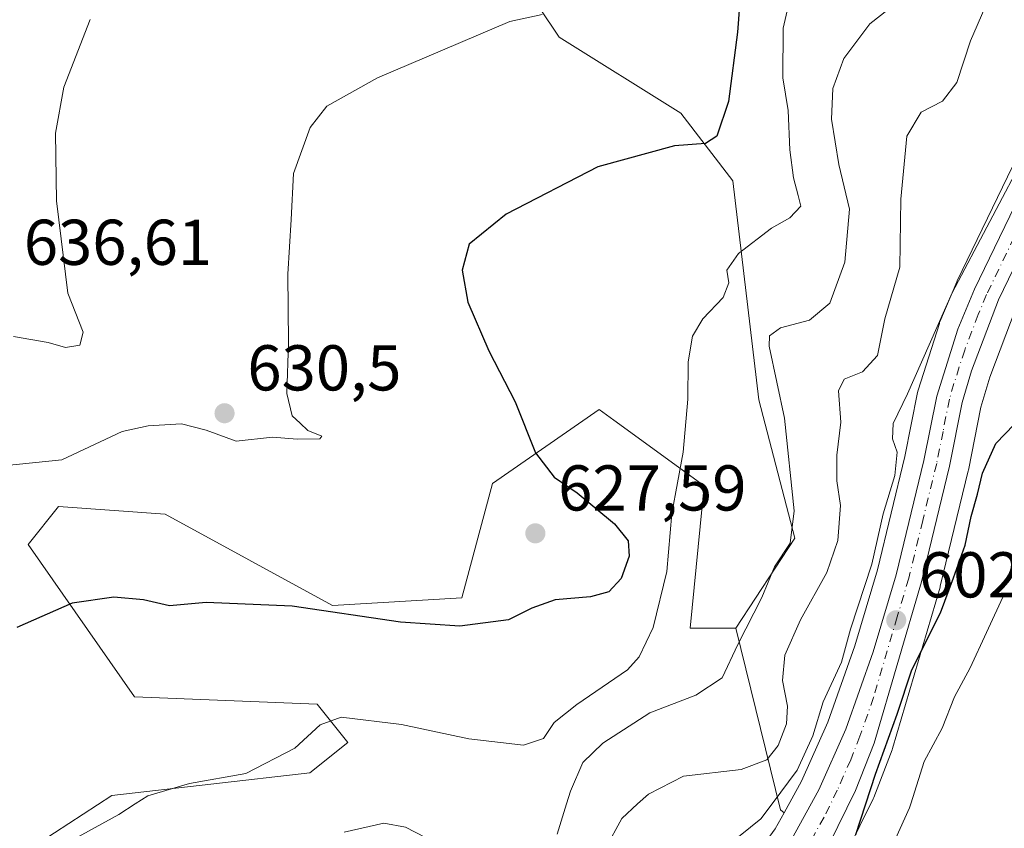
# Model space of a CAD drawing. Units: metres. Extents: x 614462 to 617918, y 4717810 to 4720181.
# Drawn here: x 617047 to 617200, y 4719851 to 4719976 of the extents above; entities that cross this region are included whole.
import ezdxf

# ---------------------------------------------------------------- set-up
doc = ezdxf.new("R2010")
doc.units = ezdxf.units.M
doc.header["$MEASUREMENT"] = 0
doc.linetypes.add('DGN Style 4', pattern=[2.6384748266838614, 1.318413404963828, -0.6592067024819142, 0.001648016756204785, -0.6592067024819142])
for name, color, linetype, lineweight in [('Arbolado forestal CxS', 92, 'Continuous', 0), ('Carretera de calzada única Cxs', 7, 'Continuous', 13), ('Carretera de calzada única eje', 7, 'DGN Style 4', 0), ('Cultivos herbáceos CxS', 92, 'Continuous', 0), ('Curva de nivel maestra', 30, 'Continuous', 30), ('Curva de nivel normal', 30, 'Continuous', 0), ('Matorral CxS', 135, 'Continuous', 0), ('Núcleo urbano CxS', 7, 'Continuous', 0), ('Punto de cota en terreno', 7, 'Continuous', 0), ('Rótulo de punto de cota en terreno', 7, 'Continuous', 0)]:
    doc.layers.add(name, color=color, linetype=linetype, lineweight=lineweight)
doc.styles.add('Style-Arial', font='txt')

# ---------------------------------------------------------------- blocks, each defined once
blk = doc.blocks.new('*U8')
at = {"layer": 'Arbolado forestal CxS', "color": 92, "linetype": 'Continuous', "lineweight": 0}
blk.add_polyline3d([(617201.1189000001, 4719953.215100001, 606.028999999995), (617192.5588999996, 4719935.495300001, 606.2924000000058), (617192.4918999998, 4719935.3465, 606.2774999999965), (617189.9020999996, 4719929.146500001, 605.9833000000071), (617189.8510999996, 4719929.016100001, 605.9787000000069), (617189.8103, 4719928.8957, 605.9714999999997), (617186.5301000001, 4719918.535700001, 605.4848999999958), (617186.4477000004, 4719918.2141, 605.4578000000038), (617184.4797, 4719908.295299999, 605.1634999999952), (617180.2231000002, 4719890.7141, 605.874299999996), (617176.6971000005, 4719878.941099999, 605.4694000000018), (617172.5292999997, 4719867.1469, 605.2765000000073), (617168.4808999998, 4719857.966700001, 606.2685000000056), (617165.7814999997, 4719853.108100001, 604.6958000000013), (617165.1957, 4719853.5601, 605.4919999999984), (617158.3233000003, 4719881.6809, 616.1898999999976), (617167.4105000002, 4719895.626700001, 615.5475000000006), (617161.8586999997, 4719917.0437, 618.0962000000001), (617157.8163000002, 4719950.977299999, 623.8515999999945), (617149.7943000002, 4719961.4583, 626.0774999999994), (617130.9424999999, 4719973.246300001, 629.2954999999929), (617121.5169000002, 4719987.391100001, 632.3022999999957)], dxfattribs=at)
blk = doc.blocks.new('*U10')
at = {"layer": 'Matorral CxS', "color": 135, "linetype": 'Continuous', "lineweight": 0}
blk.add_polyline3d([(617209.3019000003, 4719841.911900001, 591.0941000000021), (617176.4935, 4719810.161900001, 589.9021999999968), (617171.2017000001, 4719787.936899999, 590.0953000000009), (617150.0444999998, 4719761.710899999, 589.4058999999979), (617149.9159000004, 4719781.3617, 594.5142000000051), (617157.7843000004, 4719807.829299999, 596.942200000005), (617159.4145000001, 4719820.442299999, 599.1018999999942), (617180.6227000002, 4719841.6591, 596.1546999999991), (617174.9381999997, 4719846.044500001, 600.1493999999948), (617175.3016999997, 4719846.6325, 600.1633000000002), (617175.3481000002, 4719846.710100001, 600.1665999999968), (617175.4436999997, 4719846.8891, 600.1772000000057), (617179.5437000003, 4719855.249100001, 599.9499000000069), (617179.6470999997, 4719855.485099999, 599.9333000000044), (617182.4983000001, 4719862.8345, 600.327900000004), (617182.5685000002, 4719863.045100001, 600.327099999995), (617189.9086999996, 4719888.045100001, 601.6146000000008), (617189.9463000001, 4719888.185500001, 601.6209999999992), (617194.2663000004, 4719906.065500001, 602.0464999999967), (617194.2922999999, 4719906.1841, 602.0464000000065), (617196.2358999997, 4719915.9419, 602.7774000000063), (617197.6047, 4719920.5899, 603.0629000000044), (617201.7171, 4719931.360900001, 603.5754000000015)], dxfattribs=at)
blk = doc.blocks.new('5PATER')
at = {"layer": 'Punto de cota en terreno', "linetype": 'Continuous', "lineweight": 0}
h = blk.add_hatch(color=51, dxfattribs=at)
edge = h.paths.add_edge_path()
edge.add_ellipse((0, 0), major_axis=(-0.1095731443231308, -0.1110710700762829), ratio=0.9994222409660322, start_angle=0, end_angle=360)

msp = doc.modelspace()

# ---------------------------------------------------------------- linework, layer by layer
at = {"layer": 'Arbolado forestal CxS', "color": 92, "linetype": 'Continuous', "lineweight": 0, "extrusion": (0.7950880478862601, -0.03600905408896301, 0.6054241027015975), "elevation": 321109.7879856222, "flags": 128}
msp.add_lwpolyline([(4742970.67535291, -243486.2094782086), (4742942.894276416, -243499.650688262), (4742942.469242618, -243500.6510613674)], dxfattribs=at)
at = {"layer": 'Arbolado forestal CxS', "color": 92, "linetype": 'Continuous', "lineweight": 0}
for points in [[(617143.7198000001, 4720168.2941, 666.9128000000055), (617143.8101000005, 4720167.932700001, 666.9011000000028), (617143.8101000005, 4720152.4277, 666.6708999999975), (617137.1688999999, 4720136.924100001, 665.3638000000064), (617119.4596999995, 4720119.204299999, 659.7247000000061), (617123.8863000004, 4720099.270099999, 653.2578999999969), (617134.9550999999, 4720079.3365, 648.7284000000072), (617134.9549000004, 4720068.261499999, 645.2816000000021), (617126.0998999998, 4720054.971700001, 644.7241999999969), (617108.3897000002, 4720048.3279, 647.999299999996), (617081.8256999999, 4720037.2531, 646.7820999999967), (617087.3475000003, 4720008.609099999, 636.9005000000034), (617121.5169000002, 4719987.391100001, 632.3022999999957), (617130.9424999999, 4719973.246300001, 629.2954999999929), (617149.7943000002, 4719961.4583, 626.0774999999994), (617157.8163000002, 4719950.977299999, 623.8515999999945), (617161.8586999997, 4719917.0437, 618.0962000000001), (617167.4105000002, 4719895.626700001, 615.5475000000006), (617158.3233000003, 4719881.6809, 616.1898999999976)], [(617201.1189000001, 4719953.215100001, 606.028999999995), (617192.5588999996, 4719935.495300001, 606.2924000000058), (617192.4918999998, 4719935.3465, 606.2774999999965), (617189.9020999996, 4719929.146500001, 605.9833000000071), (617189.8510999996, 4719929.016100001, 605.9787000000069), (617189.8103, 4719928.8957, 605.9714999999997), (617186.5301000001, 4719918.535700001, 605.4848999999958), (617186.4477000004, 4719918.2141, 605.4578000000038), (617184.4797, 4719908.295299999, 605.1634999999952), (617180.2231000002, 4719890.7141, 605.874299999996), (617176.6971000005, 4719878.941099999, 605.4694000000018), (617172.5292999997, 4719867.1469, 605.2765000000073), (617168.4808999998, 4719857.966700001, 606.2685000000056), (617165.7814999997, 4719853.108100001, 604.6958000000013)]]:
    msp.add_polyline3d(points, dxfattribs=at)
at = {"layer": 'Carretera de calzada única Cxs', "color": 7, "linetype": 'Continuous', "lineweight": 13}
for points in [[(617071.8000999996, 4719724.3201, 595.4856), (617098.7801000001, 4719757.2601, 597.1530999999959), (617127.4833000004, 4719794.800100001, 598.5724000000046), (617129.2812999999, 4719797.621300001, 598.766300000003), (617130.5733000003, 4719799.640100001, 598.948900000003), (617136.9801000003, 4719810.110099999, 599.5002999999997), (617142.3000999996, 4719818.110099999, 599.4297999999981), (617147.3701, 4719825.090100001, 599.5522000000057), (617162.9200999998, 4719843.5101, 600.7633999999962), (617166.9200999998, 4719848.9801, 601.9949999999953), (617171.1700999998, 4719856.630100001, 604.1132999999973), (617175.3201000001, 4719866.040100001, 603.3222999999998), (617179.5500999996, 4719878.0101, 604.1132999999973), (617183.1201, 4719889.9301, 606.4821999999986), (617187.4101, 4719907.6501, 605.8763999999937), (617189.3901000004, 4719917.630100001, 606.2305999999953), (617192.6700999998, 4719927.9901, 605.3148999999976), (617195.2600999996, 4719934.190099999, 605.8818000000028), (617203.8201000001, 4719951.9101, 604.9860999999946)], [(617071.8000999996, 4719724.3201, 595.4856), (617098.7801000001, 4719757.2601, 597.1530999999959), (617127.4833000004, 4719794.800100001, 598.5724000000046), (617129.2812999999, 4719797.621300001, 598.766300000003), (617130.5733000003, 4719799.640100001, 598.948900000003), (617136.9801000003, 4719810.110099999, 599.5002999999997), (617142.3000999996, 4719818.110099999, 599.4297999999981), (617147.3701, 4719825.090100001, 599.5522000000057), (617162.9200999998, 4719843.5101, 600.7633999999962), (617166.9200999998, 4719848.9801, 601.9949999999953), (617171.1700999998, 4719856.630100001, 604.1132999999973), (617175.3201000001, 4719866.040100001, 603.3222999999998), (617179.5500999996, 4719878.0101, 604.1132999999973), (617183.1201, 4719889.9301, 606.4821999999986), (617187.4101, 4719907.6501, 605.8763999999937), (617189.3901000004, 4719917.630100001, 606.2305999999953), (617192.6700999998, 4719927.9901, 605.3148999999976), (617195.2600999996, 4719934.190099999, 605.8818000000028), (617203.8201000001, 4719951.9101, 604.9860999999946)], [(617207.4200999998, 4719950.0701, 604.3950000000041), (617198.9600999998, 4719932.550100001, 604.7890000000043), (617194.7600999996, 4719921.550100001, 604.9312000000064), (617193.3201000001, 4719916.6601, 605.3426999999938), (617191.3501000004, 4719906.770099999, 608.8622000000032), (617187.0301000001, 4719888.890100001, 605.0641000000032), (617179.6901000004, 4719863.890100001, 604.9519), (617176.8501000004, 4719856.5701, 601.9538999999932), (617172.7500999998, 4719848.210100001, 602.0283000000054), (617168.4401000004, 4719841.2401, 600.4597999999969), (617162.8201000001, 4719833.7601, 600.3368000000046), (617155.7100999998, 4719825.420100001, 599.9896000000008), (617148.8470999999, 4719816.471100001, 599.6475000000064), (617147.3201000001, 4719814.4801, 599.4321000000054), (617135.4959000006, 4719797.495300001, 598.553700000004), (617134.2600999996, 4719795.720100001, 598.436799999996), (617130.1201, 4719789.770099999, 598.1500999999989), (617074.8701, 4719721.690099999, 594.9762000000047)], [(617207.4200999998, 4719950.0701, 604.3950000000041), (617198.9600999998, 4719932.550100001, 604.7890000000043), (617194.7600999996, 4719921.550100001, 604.9312000000064), (617193.3201000001, 4719916.6601, 605.3426999999938), (617191.3501000004, 4719906.770099999, 608.8622000000032), (617187.0301000001, 4719888.890100001, 605.0641000000032), (617179.6901000004, 4719863.890100001, 604.9519), (617176.8501000004, 4719856.5701, 601.9538999999932), (617172.7500999998, 4719848.210100001, 602.0283000000054), (617168.4401000004, 4719841.2401, 600.4597999999969), (617162.8201000001, 4719833.7601, 600.3368000000046), (617155.7100999998, 4719825.420100001, 599.9896000000008), (617148.8470999999, 4719816.471100001, 599.6475000000064)]]:
    msp.add_polyline3d(points, dxfattribs=at)
at = {"layer": 'Carretera de calzada única eje', "color": 7, "linetype": 'DGN Style 4', "lineweight": 0}
msp.add_polyline3d([(617201.3901000004, 4719942.2301, 604.5273000000016), (617197.1201, 4719933.360099999, 604.5141000000004), (617195.8201000001, 4719930.2601, 605.3690999999963), (617193.7301000003, 4719924.7601, 604.6855000000069), (617192.0701000001, 4719919.590100001, 604.3120999999956), (617191.3501000004, 4719917.140100001, 605.2066999999952), (617190.3701, 4719912.1501, 606.9266999999963), (617189.3901000004, 4719907.210100001, 607.2351999999955), (617187.2301000003, 4719898.350099999, 603.7127000000038), (617185.0701000001, 4719889.4101, 605.7391999999963), (617183.2801000001, 4719883.440099999, 604.7707999999984), (617179.6201, 4719870.940099999, 602.8257000000012), (617177.5100999996, 4719864.960100001, 602.7192000000068), (617176.0800999999, 4719861.300100001, 602.7767000000022), (617174.0100999996, 4719856.590100001, 602.132500000007), (617171.9600999998, 4719852.420100001, 602.139599999995), (617169.8300999999, 4719848.590100001, 601.664300000004)], dxfattribs=at)
at = {"layer": 'Cultivos herbáceos CxS', "color": 92, "linetype": 'Continuous', "lineweight": 0}
for points in [[(617143.7198000001, 4720168.2941, 666.9128000000055), (617143.8101000005, 4720167.932700001, 666.9011000000028), (617143.8101000005, 4720152.4277, 666.6708999999975), (617137.1688999999, 4720136.924100001, 665.3638000000064), (617119.4596999995, 4720119.204299999, 659.7247000000061), (617123.8863000004, 4720099.270099999, 653.2578999999969), (617134.9550999999, 4720079.3365, 648.7284000000072), (617134.9549000004, 4720068.261499999, 645.2816000000021), (617126.0998999998, 4720054.971700001, 644.7241999999969), (617108.3897000002, 4720048.3279, 647.999299999996), (617081.8256999999, 4720037.2531, 646.7820999999967), (617087.3475000003, 4720008.609099999, 636.9005000000034), (617121.5169000002, 4719987.391100001, 632.3022999999957), (617130.9424999999, 4719973.246300001, 629.2954999999929), (617149.7943000002, 4719961.4583, 626.0774999999994), (617157.8163000002, 4719950.977299999, 623.8515999999945), (617161.8586999997, 4719917.0437, 618.0962000000001), (617167.4105000002, 4719895.626700001, 615.5475000000006), (617158.3233000003, 4719881.6809, 616.1898999999976)], [(617121.5169000002, 4719987.391100001, 632.3022999999957), (617130.9424999999, 4719973.246300001, 629.2954999999929), (617149.7943000002, 4719961.4583, 626.0774999999994), (617157.8163000002, 4719950.977299999, 623.8515999999945), (617161.8586999997, 4719917.0437, 618.0962000000001), (617167.4105000002, 4719895.626700001, 615.5475000000006), (617158.3233000003, 4719881.6809, 616.1898999999976), (617151.2533, 4719881.6809, 617.986699999994), (617153.3875000002, 4719903.744700001, 619.4020000000019), (617139.3997, 4719913.918500001, 622.485400000005), (617137.1517000003, 4719915.5537, 622.7981), (617120.6196999997, 4719904.0779, 626.6965999999958), (617115.9064999997, 4719886.3959, 626.4980999999971), (617095.8756999997, 4719885.2181, 626.2332000000024), (617069.9549000004, 4719899.363100001, 629.0148999999947), (617053.4590999996, 4719900.542300001, 629.0657999999967), (617048.7459000006, 4719894.6479, 627.5213999999978), (617065.2414999995, 4719871.0723, 621.8775000000023), (617093.5195000004, 4719869.894099999, 621.5059000000037), (617098.2324000001, 4719864.0001, 619.9323000000004), (617092.3403000003, 4719859.2851, 619.2108000000007), (617061.7062999997, 4719855.748299999, 620.7087000000029), (617041.6753000002, 4719842.782500001, 621.2973000000056)], [(617158.3233000003, 4719881.6809, 616.1898999999976), (617151.2533, 4719881.6809, 617.986699999994), (617153.3875000002, 4719903.744700001, 619.4020000000019), (617139.3997, 4719913.918500001, 622.485400000005), (617137.1517000003, 4719915.5537, 622.7981), (617120.6196999997, 4719904.0779, 626.6965999999958), (617115.9064999997, 4719886.3959, 626.4980999999971), (617095.8756999997, 4719885.2181, 626.2332000000024), (617069.9549000004, 4719899.363100001, 629.0148999999947), (617053.4590999996, 4719900.542300001, 629.0657999999967), (617048.7459000006, 4719894.6479, 627.5213999999978), (617065.2414999995, 4719871.0723, 621.8775000000023), (617093.5195000004, 4719869.894099999, 621.5059000000037), (617098.2324000001, 4719864.0001, 619.9323000000004), (617092.3403000003, 4719859.2851, 619.2108000000007), (617061.7062999997, 4719855.748299999, 620.7087000000029), (617041.6753000002, 4719842.782500001, 621.2973000000056)]]:
    msp.add_polyline3d(points, dxfattribs=at)
at = {"layer": 'Curva de nivel maestra', "color": 30, "linetype": 'Continuous', "lineweight": 30, "flags": 128}
for points, elevation in [([(617159.1100000005, 4719981.550100001), (617158.54, 4719973.9901), (617157.1600000003, 4719963.290100001), (617155.3399999999, 4719957.880100001), (617153.6200000001, 4719956.780099999), (617148.8300000001, 4719956.4101), (617136.9199999999, 4719953.120100001), (617122.7699999996, 4719945.8301), (617117.0199999996, 4719941.1601), (617115.9299999997, 4719937.1501), (617116.7999999998, 4719932.200099999), (617120.0899999999, 4719924.670100001), (617124.1399999997, 4719916.720100001), (617127.2699999996, 4719908.850099999), (617130.1799999997, 4719905.100099999), (617133.7400000002, 4719902.640100001), (617139.5300000003, 4719897.870100001), (617141.6299999999, 4719895.200099999), (617141.7699999996, 4719892.840100001), (617140.5300000003, 4719889.390100001), (617138.6299999999, 4719887.300100001), (617135.8099999996, 4719886.520099999), (617130.3600000005, 4719886.100099999), (617126.7400000002, 4719884.8101), (617123.0899999999, 4719882.960100001), (617115.5899999999, 4719881.9801), (617106.3899999997, 4719882.610099999), (617089.6299999999, 4719885.100099999), (617076.29, 4719885.6501), (617070.6200000001, 4719885.1601), (617066.6200000001, 4719886.090100001), (617062.0300000003, 4719886.5001), (617055.5899999999, 4719885.550100001), (617047.0300000003, 4719881.8101)], 625), ([(617176.8799999999, 4719849.7501), (617179.9199999999, 4719859.090100001), (617183.29, 4719868.380100001), (617185.54, 4719875.2301), (617189.9600000001, 4719884.050100001), (617192.0199999996, 4719889.460100001), (617193.8200000003, 4719894.540100001), (617194.7199999997, 4719899.0101), (617195.7300000006, 4719902.420100001), (617196.4600000001, 4719905.690099999), (617198.54, 4719910.280099999), (617201.3799999999, 4719913.2401)], 600)]:
    msp.add_lwpolyline(points, dxfattribs=dict(at, elevation=elevation))
at = {"layer": 'Curva de nivel normal', "color": 30, "linetype": 'Continuous', "lineweight": 0, "flags": 128}
for points, elevation in [([(617055.4900000002, 4719848.800100001), (617062.7800000003, 4719852.850099999), (617065.3119999999, 4719854.462900001), (617067.2699999996, 4719855.710100001), (617073.7100000001, 4719857.610099999), (617082.4400000004, 4719859.1801), (617090.04, 4719863.090100001), (617093.9800000006, 4719866.720100001), (617097.1900000004, 4719867.880100001), (617106.5499999998, 4719866.790100001), (617116.9500000002, 4719864.530099999), (617125.4500000002, 4719863.550100001), (617128.54, 4719864.620100001), (617130.2000000002, 4719867.0601), (617133.6699999999, 4719869.880100001), (617141.54, 4719875.210100001), (617143.3499999996, 4719877.2301), (617145.4800000006, 4719881.780099999), (617147.5999999996, 4719890.4901), (617148.3899999997, 4719899.450099999), (617150.1600000003, 4719908.940099999), (617150.8899999997, 4719917.140100001), (617150.9100000003, 4719922.940099999), (617151.5899999999, 4719926.9001), (617153.1799999997, 4719929.620100001), (617156.3600000005, 4719932.9001), (617157.2000000002, 4719935.200099999), (617156.9100000003, 4719937.1601), (617158.7400000002, 4719939.7401), (617163.8300000001, 4719943.670100001), (617166.6799999997, 4719945.2601), (617168.3499999996, 4719947.050100001), (617167.9500000002, 4719948.720100001), (617167.2300000006, 4719951.420100001), (617166.6600000003, 4719955.7601), (617166.4000000004, 4719961.870100001), (617165.5999999996, 4719966.940099999), (617165.6200000001, 4719974.640100001), (617167.0099999999, 4719980.710100001)], 620), ([(617130.6500000004, 4719849.7601), (617132.1003000002, 4719854.462900001), (617132.7100000001, 4719856.440099999), (617134.6100000005, 4719860.870100001), (617137.6900000004, 4719863.880100001), (617145, 4719868.550100001), (617152.0899999999, 4719871.300100001), (617156.2000000002, 4719874.0101), (617158.5899999999, 4719879.170100001), (617162.3200000003, 4719886.440099999), (617164.2999999998, 4719891.210100001), (617166.7199999997, 4719894.880100001), (617167.3200000003, 4719899.880100001), (617165.8200000003, 4719914.210100001), (617163.4800000006, 4719925.370100001), (617163.5199999996, 4719926.9901), (617165.2100000001, 4719928.200099999), (617169.7300000006, 4719929.370100001), (617172.8600000005, 4719932.0101), (617175.1799999997, 4719938.380100001), (617175.9100000003, 4719946.600099999), (617174.2199999997, 4719953.530099999), (617173.0999999996, 4719960.550100001), (617173.3099999996, 4719965.290100001), (617175.04, 4719969.9001), (617179.0300000003, 4719975.290100001), (617184.2300000006, 4719979.4301)], 615), ([(617128.3399999999, 4719976.7501), (617123.3399999999, 4719975.6601), (617102.8200000003, 4719966.9101), (617095.0099999999, 4719962.530099999), (617092.3899999997, 4719959.220100001), (617089.8399999999, 4719952.090100001), (617089.4500000002, 4719944.970100001), (617088.9600000001, 4719936.540100001), (617089.04, 4719925.880100001), (617088.8099999996, 4719918.040100001), (617089.6500000004, 4719914.5801), (617090.8799999999, 4719913.460100001), (617092.0599999996, 4719912.3101), (617094.2300000006, 4719911.4301), (617093.9100000003, 4719910.9901), (617090.4000000004, 4719910.940099999), (617086.5599999996, 4719911.2601), (617080.9400000004, 4719910.6501), (617076.2999999998, 4719912.340100001), (617072.4800000006, 4719913.3301), (617067.3600000005, 4719913.040100001), (617063.29, 4719912.1501), (617053.9500000002, 4719907.7401), (617042.29, 4719906.5701)], 630), ([(617138.1100000005, 4719847.5801), (617140.6299999999, 4719852.220100001), (617143.0982999997, 4719854.462900001), (617144.79, 4719856.0001), (617150.1900000004, 4719858.770099999), (617159.1399999997, 4719859.8101), (617163.0800000001, 4719861.270099999), (617164.8399999999, 4719863.540100001), (617166.1600000003, 4719866.860099999), (617166.2999999998, 4719869.590100001), (617165.5, 4719873.600099999), (617165.8700000001, 4719877.5001), (617168.2999999998, 4719882.9801), (617172.3799999999, 4719890.3301), (617174.1100000005, 4719895.2601), (617174.5099999999, 4719900.670100001), (617173.9400000004, 4719904.4901), (617173.9199999999, 4719908.5001), (617174.5700000003, 4719913.610099999), (617174.1699999999, 4719918.440099999), (617175.0700000003, 4719920.2401), (617177.8899999997, 4719921.390100001), (617180.2199999997, 4719923.940099999), (617181.3499999996, 4719929.610099999), (617183.6699999999, 4719937.5801), (617183.8499999996, 4719948.120100001), (617184.7800000003, 4719957.920100001), (617186.9699999997, 4719961.610099999), (617190.2800000003, 4719963.300100001), (617192.5199999996, 4719966.220100001), (617194.6399999997, 4719972.6501), (617196.8200000003, 4719977.7601)], 610), ([(617058.3799999999, 4719975.960100001), (617054.29, 4719965.4901), (617052.9699999997, 4719958.370100001), (617053.1299999999, 4719947.890100001), (617054.9199999999, 4719933.5801), (617057.2999999998, 4719927.550100001), (617056.7400000002, 4719925.5001), (617054.5300000003, 4719925.170100001), (617051.8799999999, 4719925.9301), (617046.4900000002, 4719926.840100001)], 635), ([(617157.1299999999, 4719848.0801), (617162.1900000004, 4719852.1601), (617163.9003, 4719854.462900001), (617167.79, 4719859.700099999), (617170.2300000006, 4719865.030099999), (617171.8300000001, 4719870.290100001), (617174.6500000004, 4719876.4301), (617176.0499999998, 4719881.5101), (617179.3300000001, 4719891.5801), (617181.1299999999, 4719899.380100001), (617182.9299999997, 4719905.360099999), (617183.2699999996, 4719908.940099999), (617182.5300000003, 4719911.040100001), (617182.6299999999, 4719913.4001), (617184.9000000004, 4719918.0101), (617191.7999999998, 4719933.640100001), (617209.2599999999, 4719966.790100001)], 605), ([(617199.9299999997, 4719887.1601), (617197.0999999996, 4719881.030099999), (617194.5999999996, 4719875.540100001), (617192.1699999999, 4719871.040100001), (617190.2400000002, 4719866.190099999), (617187.4400000004, 4719861.030099999), (617185.3762999997, 4719854.462900001), (617185.1900000004, 4719853.870100001), (617180.1500000004, 4719842.670100001)], 595), ([(617097.6500000004, 4719850.0801), (617103.8200000003, 4719851.460100001), (617107.1500000004, 4719850.880100001), (617111.8700000001, 4719848.460100001)], 615)]:
    msp.add_lwpolyline(points, dxfattribs=dict(at, elevation=elevation))
at = {"layer": 'Matorral CxS', "color": 135, "linetype": 'Continuous', "lineweight": 0, "extrusion": (0.7950880478862601, -0.03600905408896301, 0.6054241027015975), "elevation": 321109.7879856222, "flags": 128}
msp.add_lwpolyline([(4742970.67535291, -243486.2094782086), (4742942.894276416, -243499.650688262), (4742942.469242618, -243500.6510613674)], dxfattribs=at)
at = {"layer": 'Matorral CxS', "color": 135, "linetype": 'Continuous', "lineweight": 0}
for points in [[(617201.7171, 4719931.360900001, 603.5754000000015), (617197.6047, 4719920.5899, 603.0629000000044), (617196.2358999997, 4719915.9419, 602.7774000000063), (617194.2922999999, 4719906.1841, 602.0464000000065), (617194.2663000004, 4719906.065500001, 602.0464999999967), (617189.9463000001, 4719888.185500001, 601.6209999999992), (617189.9086999996, 4719888.045100001, 601.6146000000008), (617182.5685000002, 4719863.045100001, 600.327099999995), (617182.4983000001, 4719862.8345, 600.327900000004), (617179.6470999997, 4719855.485099999, 599.9333000000044), (617179.5437000003, 4719855.249100001, 599.9499000000069), (617175.4436999997, 4719846.8891, 600.1772000000057), (617175.3481000002, 4719846.710100001, 600.1665999999968), (617175.3016999997, 4719846.6325, 600.1633000000002), (617174.9381999997, 4719846.044500001, 600.1493999999948)], [(617041.6753000002, 4719842.782500001, 621.2973000000056), (617061.7062999997, 4719855.748299999, 620.7087000000029), (617092.3403000003, 4719859.2851, 619.2108000000007), (617098.2324000001, 4719864.0001, 619.9323000000004), (617093.5195000004, 4719869.894099999, 621.5059000000037), (617065.2414999995, 4719871.0723, 621.8775000000023), (617048.7459000006, 4719894.6479, 627.5213999999978), (617053.4590999996, 4719900.542300001, 629.0657999999967), (617069.9549000004, 4719899.363100001, 629.0148999999947), (617095.8756999997, 4719885.2181, 626.2332000000024), (617115.9064999997, 4719886.3959, 626.4980999999971), (617120.6196999997, 4719904.0779, 626.6965999999958), (617137.1517000003, 4719915.5537, 622.7981), (617139.3997, 4719913.918500001, 622.485400000005), (617153.3875000002, 4719903.744700001, 619.4020000000019), (617151.2533, 4719881.6809, 617.986699999994), (617158.3233000003, 4719881.6809, 616.1898999999976), (617165.1957, 4719853.5601, 605.4919999999984), (617165.7814999997, 4719853.108100001, 604.6958000000013), (617164.3885000005, 4719850.600299999, 604.499800000005)], [(617158.3233000003, 4719881.6809, 616.1898999999976), (617151.2533, 4719881.6809, 617.986699999994), (617153.3875000002, 4719903.744700001, 619.4020000000019), (617139.3997, 4719913.918500001, 622.485400000005), (617137.1517000003, 4719915.5537, 622.7981), (617120.6196999997, 4719904.0779, 626.6965999999958), (617115.9064999997, 4719886.3959, 626.4980999999971), (617095.8756999997, 4719885.2181, 626.2332000000024), (617069.9549000004, 4719899.363100001, 629.0148999999947), (617053.4590999996, 4719900.542300001, 629.0657999999967), (617048.7459000006, 4719894.6479, 627.5213999999978), (617065.2414999995, 4719871.0723, 621.8775000000023), (617093.5195000004, 4719869.894099999, 621.5059000000037), (617098.2324000001, 4719864.0001, 619.9323000000004), (617092.3403000003, 4719859.2851, 619.2108000000007), (617061.7062999997, 4719855.748299999, 620.7087000000029), (617041.6753000002, 4719842.782500001, 621.2973000000056)], [(617165.7814999997, 4719853.108100001, 604.6958000000013), (617164.3885000005, 4719850.600299999, 604.499800000005), (617160.5603, 4719845.365300001, 603.4054000000033), (617145.0749000004, 4719827.0219, 600.4731000000029), (617144.9429000001, 4719826.8531, 600.5017999999982), (617139.8728999998, 4719819.8731, 601.7339999999967), (617139.8021, 4719819.771299999, 601.758600000001), (617134.4823000003, 4719811.771299999, 602.4017000000022), (617134.4216999998, 4719811.6765, 602.4033000000054), (617128.0264999997, 4719801.230699999, 599.8717000000033), (617125.0198999997, 4719796.521299999, 599.1319999999978), (617101.3415000001, 4719765.549699999, 598.1891999999935)]]:
    msp.add_polyline3d(points, dxfattribs=at)
at = {"layer": 'Núcleo urbano CxS', "color": 7, "linetype": 'Continuous', "lineweight": 0}
for points in [[(617164.3885000005, 4719850.600299999, 604.499800000005), (617165.7814999997, 4719853.108100001, 604.6958000000013), (617168.4808999998, 4719857.966700001, 606.2685000000056), (617172.5292999997, 4719867.1469, 605.2765000000073), (617176.6971000005, 4719878.941099999, 605.4694000000018), (617180.2231000002, 4719890.7141, 605.874299999996), (617184.4797, 4719908.295299999, 605.1634999999952), (617186.4477000004, 4719918.2141, 605.4578000000038), (617186.5301000001, 4719918.535700001, 605.4848999999958), (617189.8103, 4719928.8957, 605.9714999999997), (617189.8510999996, 4719929.016100001, 605.9787000000069), (617189.9020999996, 4719929.146500001, 605.9833000000071), (617192.4918999998, 4719935.3465, 606.2774999999965), (617192.5588999996, 4719935.495300001, 606.2924000000058), (617201.1189000001, 4719953.215100001, 606.028999999995)], [(617201.1189000001, 4719953.215100001, 606.028999999995), (617192.5588999996, 4719935.495300001, 606.2924000000058), (617192.4918999998, 4719935.3465, 606.2774999999965), (617189.9020999996, 4719929.146500001, 605.9833000000071), (617189.8510999996, 4719929.016100001, 605.9787000000069), (617189.8103, 4719928.8957, 605.9714999999997), (617186.5301000001, 4719918.535700001, 605.4848999999958), (617186.4477000004, 4719918.2141, 605.4578000000038), (617184.4797, 4719908.295299999, 605.1634999999952), (617180.2231000002, 4719890.7141, 605.874299999996), (617176.6971000005, 4719878.941099999, 605.4694000000018), (617172.5292999997, 4719867.1469, 605.2765000000073), (617168.4808999998, 4719857.966700001, 606.2685000000056), (617165.7814999997, 4719853.108100001, 604.6958000000013)], [(617201.7171, 4719931.360900001, 603.5754000000015), (617197.6047, 4719920.5899, 603.0629000000044), (617196.2358999997, 4719915.9419, 602.7774000000063), (617194.2922999999, 4719906.1841, 602.0464000000065), (617194.2663000004, 4719906.065500001, 602.0464999999967), (617189.9463000001, 4719888.185500001, 601.6209999999992), (617189.9086999996, 4719888.045100001, 601.6146000000008), (617182.5685000002, 4719863.045100001, 600.327099999995), (617182.4983000001, 4719862.8345, 600.327900000004), (617179.6470999997, 4719855.485099999, 599.9333000000044), (617179.5437000003, 4719855.249100001, 599.9499000000069), (617175.4436999997, 4719846.8891, 600.1772000000057), (617175.3481000002, 4719846.710100001, 600.1665999999968), (617175.3016999997, 4719846.6325, 600.1633000000002), (617174.9381999997, 4719846.044500001, 600.1493999999948)], [(617201.7171, 4719931.360900001, 603.5754000000015), (617197.6047, 4719920.5899, 603.0629000000044), (617196.2358999997, 4719915.9419, 602.7774000000063), (617194.2922999999, 4719906.1841, 602.0464000000065), (617194.2663000004, 4719906.065500001, 602.0464999999967), (617189.9463000001, 4719888.185500001, 601.6209999999992), (617189.9086999996, 4719888.045100001, 601.6146000000008), (617182.5685000002, 4719863.045100001, 600.327099999995), (617182.4983000001, 4719862.8345, 600.327900000004), (617179.6470999997, 4719855.485099999, 599.9333000000044), (617179.5437000003, 4719855.249100001, 599.9499000000069), (617175.4436999997, 4719846.8891, 600.1772000000057)], [(617165.7814999997, 4719853.108100001, 604.6958000000013), (617164.3885000005, 4719850.600299999, 604.499800000005), (617160.5603, 4719845.365300001, 603.4054000000033), (617145.0749000004, 4719827.0219, 600.4731000000029), (617144.9429000001, 4719826.8531, 600.5017999999982), (617139.8728999998, 4719819.8731, 601.7339999999967), (617139.8021, 4719819.771299999, 601.758600000001), (617134.4823000003, 4719811.771299999, 602.4017000000022), (617134.4216999998, 4719811.6765, 602.4033000000054), (617128.0264999997, 4719801.230699999, 599.8717000000033), (617125.0198999997, 4719796.521299999, 599.1319999999978), (617101.3415000001, 4719765.549699999, 598.1891999999935)]]:
    msp.add_polyline3d(points, dxfattribs=at)

# ---------------------------------------------------------------- block references
at = {"layer": 'Arbolado forestal CxS', "color": 92, "linetype": 'Continuous', "lineweight": 0}
msp.add_blockref('*U8', (0, 0), dxfattribs=at)
at = {"layer": 'Matorral CxS', "color": 135, "linetype": 'Continuous', "lineweight": 0}
msp.add_blockref('*U10', (0, 0), dxfattribs=at)
at = {"layer": 'Punto de cota en terreno', "color": 7, "linetype": 'Continuous', "lineweight": 0, "xscale": 10, "yscale": 10, "zscale": 10}
for p in [(617079.1600000003, 4719914.980000001, 630.5), (617127.2699999996, 4719896.380000001, 627.5899999999965), (617183.1299999999, 4719882.92, 602.1499999999943)]:
    msp.add_blockref('5PATER', p, dxfattribs=at)

# ---------------------------------------------------------------- texts
at = {"layer": 'Rótulo de punto de cota en terreno', "color": 7, "linetype": 'Continuous', "lineweight": 0, "style": 'Style-Arial'}
for s, p in [('636,61', (617048.0878, 4719937.957800001)), ('630,5', (617082.6878000004, 4719918.5078)), ('627,59', (617130.7977999998, 4719899.9078)), ('602,15', (617186.6578000003, 4719886.447799999))]:
    msp.add_text(s, height=7.000000000000002, dxfattribs=at).set_placement(p)

doc.saveas('drawing.dxf')
